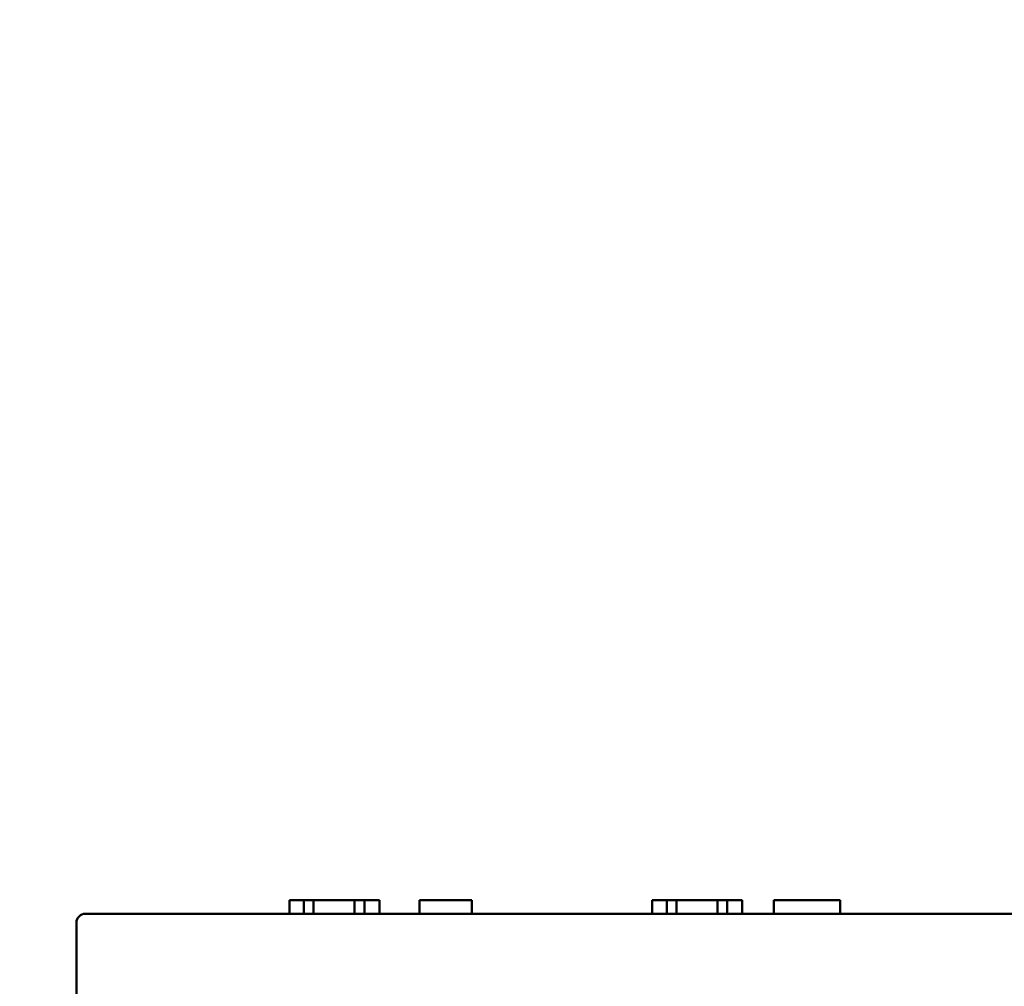
# Model space of a CAD drawing. Units: inches. Extents: x 0.05 to 2.15, y 0.02 to 1.67.
# Drawn here: x 0.85 to 0.88, y 0.62 to 0.65 of the extents above; entities that cross this region are included whole.
import ezdxf

# ---------------------------------------------------------------- set-up
doc = ezdxf.new("R2010")
doc.units = ezdxf.units.IN
doc.header["$LTSCALE"] = 0.1
doc.header["$MEASUREMENT"] = 0
doc.layers.add('Dimension (ANSI)', color=7, linetype='Continuous', lineweight=25)
doc.layers.add('Visible (ANSI)', color=7, linetype='Continuous', lineweight=50)
doc.styles.add('Note Text (ANSI)', font='tahoma.ttf')
doc.dimstyles.new('Default (ANSI)', dxfattribs={"dimscale": 0.1, "dimtxt": 0.1200000047683716, "dimasz": 0.0984251946210861, "dimexe": 0.125, "dimexo": 0.0625, "dimgap": 0.031496062992126, "dimtad": 0, "dimtih": 1, "dimtoh": 1, "dimrnd": 1e-08, "dimzin": 0, "dimdsep": 46, "dimtxsty": 'Note Text (ANSI)', "dimcen": 0.09, "dimdle": 0.3937007874015748, "dimclrd": 256, "dimclre": 256, "dimclrt": 256, "dimadec": 0, "dimazin": 1, "dimtfac": 1, "dimtofl": 0, "dimtmove": 0, "dimatfit": 3, "dimfxl": 1, "dimtolj": 1, "dimtzin": 4, "dimlwd": -1, "dimlwe": -1, "dimarcsym": 0})

# ---------------------------------------------------------------- blocks, each defined once
blk = doc.blocks.new('*D13')
at = {"layer": 'Defpoints', "color": 0, "transparency": 16777216}
for p in [(0.6430335403163134, 0.8965892581410804), (0.7296477135446601, 0.8965892581410804), (0.8486710468779936, 0.61841925814108)]:
    blk.add_point(p, dxfattribs=at)
at = {"layer": 'Dimension (ANSI)', "transparency": 16777216}
for p, q in [((0.7233977135446601, 0.8965892581410804), (0.6305335403163134, 0.8965892581410804)), ((0.6430335403163134, 0.8867467386789719), (0.6430335403163134, 0.7669278740513464)), ((0.6430335403163135, 0.6282617776031885), (0.6430335403163135, 0.748080642230814)), ((0.8424210468779936, 0.61841925814108), (0.6305335403163135, 0.6184192581410799))]:
    blk.add_line(p, q, dxfattribs=at)
for points in [[(0.6413931204059619, 0.8867467386789719), (0.6446739602266648, 0.8867467386789719), (0.6430335403163134, 0.8965892581410804)], [(0.641393120405962, 0.6282617776031885), (0.6446739602266649, 0.6282617776031885), (0.6430335403163135, 0.6184192581410799)]]:
    blk.add_solid(points, dxfattribs=at)
at = {"layer": 'Dimension (ANSI)', "transparency": 16777216, "insert": (0.6277494565303625, 0.7637782677521333), "char_height": 0.0120000004768372, "attachment_point": 1, "style": 'Note Text (ANSI)'}
blk.add_mtext('\\A1;8.35', dxfattribs=at)

msp = doc.modelspace()

# ---------------------------------------------------------------- linework, layer by layer
at = {"layer": 'Visible (ANSI)'}
for p, q in [((0.8562617816156519, 0.61891925814108), (0.8567998691425616, 0.61891925814108)), ((0.8562617816156519, 0.6184192581410798), (0.8562617816156519, 0.61891925814108)), ((0.8567998691425616, 0.61891925814108), (0.8571629161486692, 0.61891925814108)), ((0.8567998691425616, 0.6184192581410798), (0.8567998691425616, 0.61891925814108)), ((0.8571629161486692, 0.61891925814108), (0.8586896584689968, 0.61891925814108)), ((0.8571629161486692, 0.6184192581410798), (0.8571629161486692, 0.61891925814108)), ((0.8586896584689968, 0.61891925814108), (0.8590527054751046, 0.61891925814108)), ((0.8586896584689968, 0.6184192581410798), (0.8586896584689968, 0.61891925814108)), ((0.8590527054751046, 0.61891925814108), (0.8596134834398959, 0.61891925814108)), ((0.8590527054751046, 0.6184192581410798), (0.8590527054751046, 0.61891925814108)), ((0.8596134834398959, 0.6184192581410798), (0.8596134834398959, 0.61891925814108)), ((0.8611045692806625, 0.6184192581410798), (0.8611045692806625, 0.61891925814108)), ((0.8611045692806625, 0.61891925814108), (0.8630559469384909, 0.61891925814108)), ((0.8630559469384909, 0.6184192581410798), (0.8630559469384909, 0.61891925814108)), ((0.8697617816156519, 0.61891925814108), (0.8702998691425616, 0.61891925814108)), ((0.8697617816156519, 0.6184192581410798), (0.8697617816156519, 0.61891925814108)), ((0.8702998691425616, 0.61891925814108), (0.8706629161486691, 0.61891925814108)), ((0.8702998691425616, 0.6184192581410798), (0.8702998691425616, 0.61891925814108)), ((0.8706629161486691, 0.61891925814108), (0.8721896584689968, 0.61891925814108)), ((0.8706629161486691, 0.6184192581410798), (0.8706629161486691, 0.61891925814108)), ((0.8721896584689968, 0.61891925814108), (0.8725527054751046, 0.61891925814108)), ((0.8721896584689968, 0.6184192581410798), (0.8721896584689968, 0.61891925814108)), ((0.8725527054751046, 0.61891925814108), (0.8731134834398957, 0.61891925814108)), ((0.8725527054751046, 0.6184192581410798), (0.8725527054751046, 0.61891925814108)), ((0.8731134834398957, 0.6184192581410798), (0.8731134834398957, 0.61891925814108)), ((0.8742901446414441, 0.6184192581410798), (0.8742901446414441, 0.61891925814108)), ((0.8742901446414441, 0.61891925814108), (0.8767569193883005, 0.61891925814108)), ((0.8767569193883005, 0.6184192581410798), (0.8767569193883005, 0.61891925814108)), ((0.9602710468779933, 0.6184192581410798), (0.8486710468779932, 0.6184192581410798)), ((0.8483377135446598, 0.6180859248077466), (0.8483377135446598, 0.5940810272212412))]:
    msp.add_line(p, q, dxfattribs=at)
msp.add_arc((0.8486710468779932, 0.6180859248077466), 0.0003333333333333, 90, 180, dxfattribs=at)

# ---------------------------------------------------------------- dimensions: what is measured, and where the dimension line sits
at = {"layer": 'Dimension (ANSI)'}
dim = msp.add_linear_dim(base=(0.6430335403163134, 0.8965892581410804), p1=(0.8486710468779932, 0.6184192581410798), p2=(0.7296477135446598, 0.89658925814108), angle=90, dimstyle='Default (ANSI)', override={"dimgap": 0.031496062992126, "dimdec": 2, "dimlfac": 30, "dimtol": 0, "dimlim": 0, "dimtp": 0, "dimtm": 0, "dimtdec": 2, "dimatfit": 1}, dxfattribs=at)
dim.commit()
dim.dimension.update_dxf_attribs({"geometry": '*D13', "text_midpoint": (0.6430335403163135, 0.75750425814108), "dimtype": 160})

doc.saveas('drawing.dxf')
